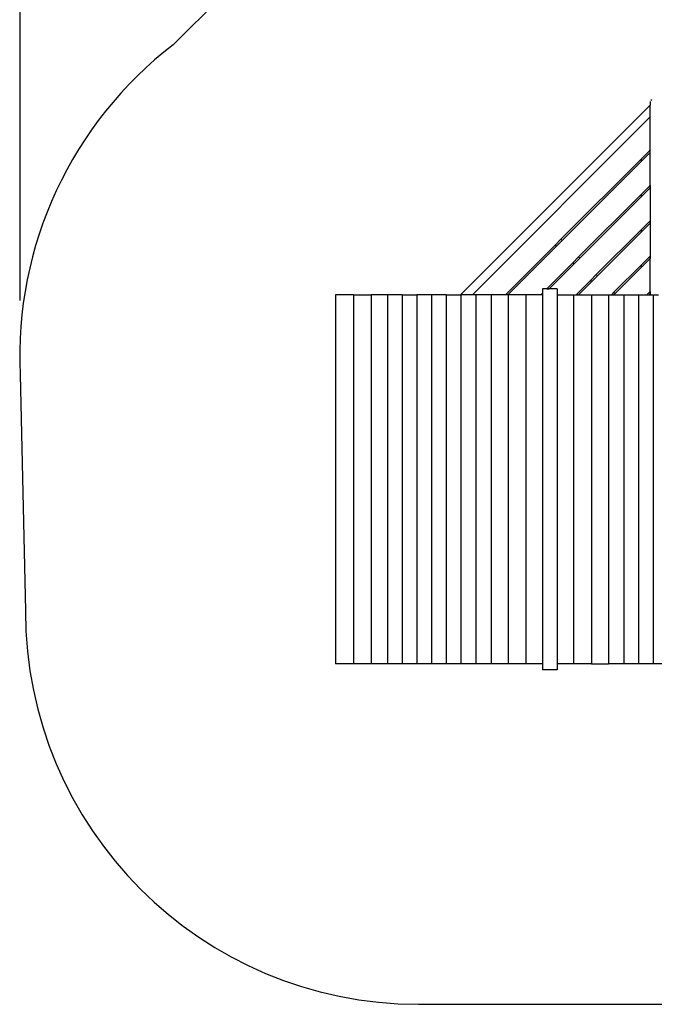
# Model space of a CAD drawing. Units: millimetres. Extents: x 1118 to 6510, y 922 to 6940.
# Drawn here: x 1118 to 3701, y 922 to 4926 of the extents above; entities that cross this region are included whole.
import ezdxf

# ---------------------------------------------------------------- set-up
doc = ezdxf.new("R2010")
doc.units = ezdxf.units.MM
for name, color, linetype in [('Agda', 7, 'Continuous'), ('Fallskyddsområde', 7, 'Continuous'), ('Mått', 7, 'Continuous')]:
    doc.layers.add(name, color=color, linetype=linetype)
doc.styles.get("Standard").update_dxf_attribs({"font": 'arial.ttf', "height": 185})
doc.dimstyles.new('LF', dxfattribs={"dimscale": 0, "dimtxt": 185, "dimasz": 120, "dimexe": 50, "dimexo": 300, "dimgap": 50, "dimtad": 1, "dimtih": 1, "dimtoh": 1, "dimdec": 0, "dimrnd": 10, "dimtxsty": 'Standard', "dimcen": 2.5, "dimadec": 0, "dimazin": 0, "dimtfac": 1, "dimtdec": 0, "dimtmove": 0, "dimatfit": 3, "dimfxl": 1, "dimarcsym": 0})

# ---------------------------------------------------------------- blocks, each defined once
blk = doc.blocks.new('*D3')
at = {"layer": 'Defpoints', "color": 0, "transparency": 16777216}
for p in [(5409.3, 6353.2), (1119.5, 3483.5), (5409.3, 3483.5)]:
    blk.add_point(p, dxfattribs=at)
at = {"layer": 'Mått', "color": 0, "lineweight": -2, "transparency": 16777216}
for p, q in [((1119.5, 3783.5), (1119.5, 6403.2)), ((5409.3, 3783.5), (5409.3, 6403.2)), ((1239.5, 6353.2), (5289.3, 6353.2))]:
    blk.add_line(p, q, dxfattribs=at)
at = {"layer": 'Mått', "color": 0, "transparency": 16777216}
for points in [[(1239.5, 6373.2), (1239.5, 6333.2), (1119.5, 6353.2)], [(5289.3, 6373.2), (5289.3, 6333.2), (5409.3, 6353.2)]]:
    blk.add_solid(points, dxfattribs=at)
at = {"layer": 'Mått', "color": 0, "transparency": 16777216, "insert": (3264.4, 6497.6), "char_height": 185, "attachment_point": 5}
blk.add_mtext('4290mm', dxfattribs=at)

msp = doc.modelspace()

# ---------------------------------------------------------------- linework, layer by layer
at = {"layer": 'Agda'}
for p, q in [((3683.8, 4578.2), (2912.2, 3806.7)), ((3684.4, 4593.1), (3683.8, 4588.7)), ((3683.8, 4588.7), (3683.8, 4578.2)), ((3683.8, 4530.2), (3683.8, 4578.2)), ((3688.8, 4600.7), (3686.1, 4597.2)), ((2960.3, 3806.7), (3683.8, 4530.2)), ((3683.8, 4395.8), (3683.8, 4530.2)), ((3682.5, 4394.5), (3648.5, 4360.5)), ((3682.5, 4385), (3648.5, 4351)), ((3683.8, 4395.8), (3682.5, 4394.5)), ((3682.5, 4394.5), (3682.5, 4394.6)), ((3682.5, 4394.5), (3682.5, 4385)), ((3683.8, 4386.4), (3682.5, 4385)), ((3682.5, 4385), (3682.5, 4384.8)), ((3683.8, 4386.4), (3683.8, 4395.8)), ((3683.8, 4252), (3683.8, 4386.4)), ((3648.5, 4360.5), (3320.9, 4032.9)), ((3648.5, 4351), (3325.7, 4028.2)), ((3648.5, 4360.6), (3648.5, 4360.5)), ((3648.5, 4351), (3648.5, 4360.5)), ((3648.5, 4350.8), (3648.5, 4351)), ((3648.5, 4216.7), (3682.5, 4250.7)), ((3682.5, 4250.7), (3683.8, 4252)), ((3682.5, 4250.9), (3682.5, 4251.4)), ((3682.5, 4250.7), (3682.5, 4241.3)), ((3683.8, 4252), (3683.8, 4242.6)), ((3392.8, 3961), (3648.5, 4216.7)), ((3648.5, 4207.3), (3397.5, 3956.3)), ((3682.5, 4241.3), (3648.5, 4207.3)), ((3648.5, 4217.4), (3648.5, 4216.9)), ((3648.5, 4207.3), (3648.5, 4216.7)), ((3648.5, 4206.5), (3648.5, 4207.1)), ((3683.8, 4242.6), (3682.5, 4241.3)), ((3682.5, 4241.1), (3682.5, 4240.5)), ((3683.8, 4242.6), (3683.8, 4108.3)), ((3682.5, 4106.9), (3648.5, 4072.9)), ((3682.5, 4097.5), (3648.5, 4063.5)), ((3683.8, 4108.3), (3682.5, 4106.9)), ((3682.5, 4106.9), (3682.5, 4107.1)), ((3682.5, 4106.9), (3682.5, 4097.5)), ((3683.8, 4098.8), (3682.5, 4097.5)), ((3682.5, 4097.5), (3682.5, 4097.3)), ((3683.8, 4108.3), (3683.8, 4098.8)), ((3683.8, 4098.8), (3683.8, 3964.5)), ((3648.5, 4072.9), (3464.7, 3889.1)), ((3648.5, 4063.5), (3469.4, 3884.4)), ((3648.5, 4073.1), (3648.5, 4072.9)), ((3648.5, 4063.5), (3648.5, 4072.9)), ((3648.5, 4063.3), (3648.5, 4063.5)), ((3296.9, 4008.9), (3094.7, 3806.7)), ((3301.6, 4004.2), (3104.1, 3806.7)), ((3296.8, 4009), (3296.9, 4008.9)), ((3320.9, 4032.9), (3296.9, 4008.9)), ((3296.9, 4008.9), (3301.6, 4004.2)), ((3325.7, 4028.2), (3301.6, 4004.2)), ((3301.7, 4004.1), (3301.6, 4004.2)), ((3320.9, 4032.9), (3320.8, 4033)), ((3325.7, 4028.2), (3320.9, 4032.9)), ((3325.7, 4028.2), (3325.8, 4028.1)), ((3683.8, 3964.5), (3682.5, 3963.1)), ((3683.8, 3964.5), (3683.8, 3955.1)), ((3263.5, 3831.7), (3368.8, 3937)), ((3373.5, 3932.3), (3272.9, 3831.7)), ((3368.4, 3937.4), (3368.7, 3937.1)), ((3368.8, 3937), (3392.8, 3961)), ((3368.8, 3937), (3373.5, 3932.3)), ((3397.5, 3956.3), (3373.5, 3932.3)), ((3373.9, 3931.9), (3373.6, 3932.2)), ((3392.7, 3961.1), (3392.5, 3961.4)), ((3397.5, 3956.3), (3392.8, 3961)), ((3397.6, 3956.2), (3397.9, 3955.9)), ((3648.5, 3929.1), (3536.6, 3817.3)), ((3682.5, 3963.1), (3648.5, 3929.1)), ((3682.5, 3953.7), (3648.5, 3919.7)), ((3648.5, 3929.3), (3648.5, 3929.1)), ((3648.5, 3919.7), (3648.5, 3929.1)), ((3682.5, 3963.1), (3682.5, 3963.3)), ((3682.5, 3963.1), (3682.5, 3953.7)), ((3683.8, 3955.1), (3682.5, 3953.7)), ((3682.5, 3953.7), (3682.5, 3953.5)), ((3683.8, 3820.7), (3683.8, 3955.1)), ((3464.7, 3889.1), (3440.7, 3865.1)), ((3469.4, 3884.4), (3445.4, 3860.4)), ((3464.7, 3889.1), (3464.6, 3889.2)), ((3469.4, 3884.4), (3464.7, 3889.1)), ((3469.4, 3884.4), (3469.5, 3884.3)), ((3648.5, 3919.7), (3541.3, 3812.5)), ((3648.5, 3919.5), (3648.5, 3919.7)), ((3440.7, 3865.1), (3382.2, 3806.7)), ((3445.4, 3860.4), (3391.7, 3806.7)), ((3440.6, 3865.2), (3440.7, 3865.1)), ((3440.7, 3865.1), (3445.4, 3860.4)), ((3445.5, 3860.3), (3445.4, 3860.4)), ((2402.9, 3806.7), (2402.9, 2306.7)), ((2476.7, 3806.7), (2402.9, 3806.7)), ((2476.7, 3806.7), (2476.7, 2306.7)), ((2476.7, 3806.7), (2548.6, 3806.7)), ((2548.6, 3806.7), (2548.6, 2306.7)), ((2614.5, 3806.7), (2548.6, 3806.7)), ((2614.5, 3806.7), (2614.5, 2306.7)), ((2675.1, 3806.7), (2614.5, 3806.7)), ((2675.1, 3806.7), (2675.1, 2306.7)), ((2675.1, 3806.7), (2734.7, 3806.7)), ((2734.7, 3806.7), (2734.7, 2306.7)), ((2794.4, 3806.7), (2734.7, 3806.7)), ((2794.4, 3806.7), (2794.4, 2306.7)), ((2854, 3806.7), (2794.4, 3806.7)), ((2854, 3806.7), (2854, 2306.7)), ((2854, 3806.7), (2912.2, 3806.7)), ((2913.6, 3806.7), (2912.2, 3806.7)), ((2913.6, 3806.7), (2913.6, 2306.7)), ((2960.3, 3806.7), (2913.6, 3806.7)), ((2973.9, 3806.7), (2960.3, 3806.7)), ((2973.9, 3806.7), (2973.9, 2306.7)), ((3036.6, 3806.7), (2973.9, 3806.7)), ((3036.6, 3806.7), (3036.6, 2306.7)), ((3094.7, 3806.7), (3036.6, 3806.7)), ((3104.1, 3806.7), (3094.7, 3806.7)), ((3105.7, 3806.7), (3104.1, 3806.7)), ((3105.7, 3806.7), (3105.7, 2306.7)), ((3178.4, 3806.7), (3105.7, 3806.7)), ((3178.4, 3806.7), (3178.4, 2306.7)), ((3238.5, 3806.7), (3178.4, 3806.7)), ((3238.5, 3806.7), (3245.3, 3813.5)), ((3245.3, 3806.7), (3238.5, 3806.7)), ((3245.3, 3831.7), (3245.3, 3813.5)), ((3263.5, 3831.7), (3245.3, 3831.7)), ((3245.3, 3813.5), (3245.3, 3806.7)), ((3245.3, 3806.7), (3245.3, 2306.7)), ((3263.5, 3831.7), (3272.9, 3831.7)), ((3278.1, 3831.7), (3269.6, 3831.7)), ((3305.3, 3831.7), (3272.9, 3831.7)), ((3305.3, 3831.7), (3305.3, 3806.7)), ((3305.3, 3806.7), (3372, 3806.7)), ((3305.3, 3806.7), (3305.3, 2306.7)), ((3372, 3806.7), (3372, 2306.7)), ((3372, 3806.7), (3382.2, 3806.7)), ((3382.2, 3806.7), (3391.7, 3806.7)), ((3391.7, 3806.7), (3444.7, 3806.7)), ((3444.7, 3806.7), (3444.7, 2306.7)), ((3444.7, 3806.7), (3513.8, 3806.7)), ((3513.8, 3806.7), (3513.8, 2306.7)), ((3513.8, 3806.7), (3526, 3806.7)), ((3536.6, 3817.3), (3526, 3806.7)), ((3526, 3806.7), (3535.4, 3806.7)), ((3541.3, 3812.5), (3535.4, 3806.7)), ((3535.4, 3806.7), (3576.5, 3806.7)), ((3536.6, 3817.3), (3536.5, 3817.3)), ((3541.3, 3812.5), (3536.6, 3817.3)), ((3541.3, 3812.5), (3541.4, 3812.4)), ((3576.5, 3806.7), (3636.8, 3806.7)), ((3576.5, 3806.7), (3576.5, 2306.7)), ((3636.8, 3806.7), (3636.8, 2306.7)), ((3636.8, 3806.7), (3669.8, 3806.7)), ((3682.5, 3819.3), (3669.8, 3806.7)), ((3669.8, 3806.7), (3679.2, 3806.7)), ((3682.5, 3809.9), (3679.2, 3806.7)), ((3679.2, 3806.7), (3683.8, 3806.7)), ((3683.8, 3820.7), (3682.5, 3819.3)), ((3682.5, 3819.3), (3682.5, 3819.5)), ((3682.5, 3819.3), (3682.5, 3809.9)), ((3683.8, 3811.3), (3682.5, 3809.9)), ((3682.5, 3809.9), (3682.5, 3809.7)), ((3683.8, 3820.7), (3683.8, 3811.3)), ((3683.8, 3811.3), (3683.8, 3806.7)), ((3683.8, 3806.7), (3696.4, 3806.7)), ((3696.4, 3806.7), (3696.4, 2306.7)), ((3696.4, 3806.7), (3717.8, 3806.7)), ((2476.7, 2306.7), (2402.9, 2306.7)), ((2548.6, 2306.7), (2476.7, 2306.7)), ((2614.5, 2306.7), (2548.6, 2306.7)), ((2675.1, 2306.7), (2614.5, 2306.7)), ((2734.7, 2306.7), (2675.1, 2306.7)), ((2794.4, 2306.7), (2734.7, 2306.7)), ((2854, 2306.7), (2794.4, 2306.7)), ((2913.6, 2306.7), (2854, 2306.7)), ((2973.9, 2306.7), (2913.6, 2306.7)), ((3036.6, 2306.7), (2973.9, 2306.7)), ((3105.7, 2306.7), (3036.6, 2306.7)), ((3178.4, 2306.7), (3105.7, 2306.7)), ((3245.3, 2306.7), (3178.4, 2306.7)), ((3245.3, 2306.7), (3245.3, 2281.7)), ((3305.3, 2306.7), (3305.3, 2281.7)), ((3372, 2306.7), (3305.3, 2306.7)), ((3444.7, 2306.7), (3372, 2306.7)), ((3444.7, 2306.7), (3513.8, 2306.7)), ((3576.5, 2306.7), (3513.8, 2306.7)), ((3636.8, 2306.7), (3576.5, 2306.7)), ((3696.4, 2306.7), (3636.8, 2306.7)), ((3756, 2306.7), (3696.4, 2306.7)), ((3305.3, 2281.7), (3245.3, 2281.7))]:
    msp.add_line(p, q, dxfattribs=at)
at = {"layer": 'Fallskyddsområde'}
for p, q in [((1742.7, 4824.2), (2426.7, 5505.3)), ((1119.5, 3483.5), (1141.2, 2522.1)), ((2741.2, 922.1), (3809.3, 923.2))]:
    msp.add_line(p, q, dxfattribs=at)
for centre, start, end in [((2717.8, 3555.7), 127.5512, 182.5874), ((2741.2, 2522.1), 180, 270)]:
    msp.add_arc(centre, 1600, start, end, dxfattribs=at)

# ---------------------------------------------------------------- dimensions: what is measured, and where the dimension line sits
at = {"layer": 'Mått'}
dim = msp.add_linear_dim(base=(5409.3, 6353.2), p1=(1119.5, 3483.5), p2=(5409.3, 3483.5), dimstyle='LF', override={"dimscale": 1, "dimpost": 'mm'}, dxfattribs=at)
dim.commit()
dim.dimension.update_dxf_attribs({"geometry": '*D3', "text_midpoint": (3264.4, 6497.6)})

doc.saveas('drawing.dxf')
